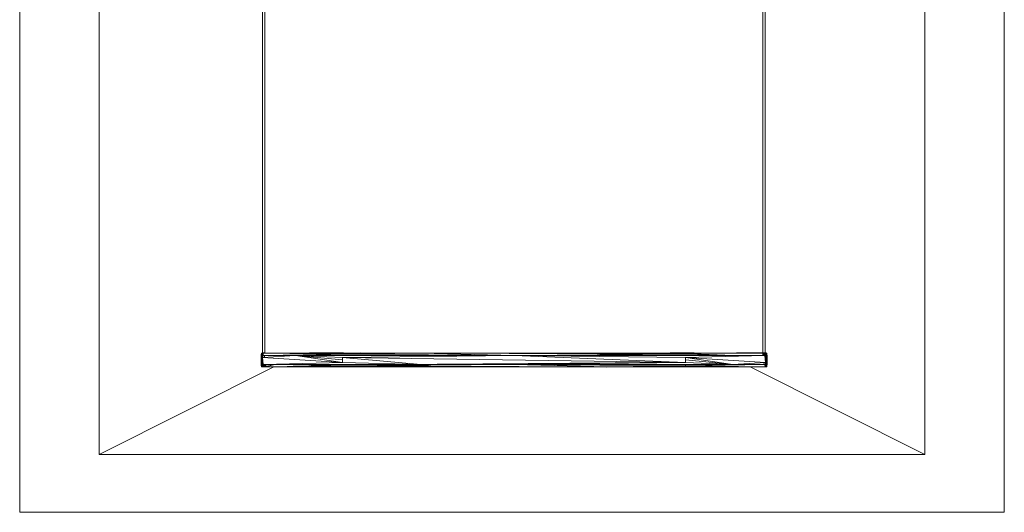
# Model space of a CAD drawing. Units: millimetres. Extents: x 284 to 1298, y 1013 to 1941.
# Drawn here: x 284 to 879, y 1346 to 1644 of the extents above; entities that cross this region are included whole.
import ezdxf

# ---------------------------------------------------------------- set-up
doc = ezdxf.new("R2010")
doc.units = ezdxf.units.MM
doc.header["$LTSCALE"] = 10

msp = doc.modelspace()

# ---------------------------------------------------------------- linework, layer by layer
at = {"color": 7, "linetype": 'Continuous', "lineweight": 15}
for p, q in [((284.31, 1941.07), (284.31, 1346.07)), ((879.31, 1346.07), (879.31, 1941.07)), ((332.31, 1906.07), (332.31, 1381.07)), ((831.31, 1381.07), (831.31, 1906.07)), ((431.02, 1837.02), (431.02, 1442.28)), ((432.49, 1442.27), (432.49, 1837.02)), ((733.36, 1837.02), (733.36, 1442.28)), ((734.83, 1442.29), (734.83, 1837)), ((430.24, 1439.53), (430.31, 1440.77)), ((430.24, 1439.53), (430.28, 1440.77)), ((430.24, 1439.53), (430.27, 1440.77)), ((430.27, 1440.77), (430.31, 1441.55)), ((430.27, 1440.77), (430.42, 1441.55)), ((430.28, 1440.77), (430.27, 1440.77)), ((430.31, 1440.77), (430.28, 1440.77)), ((430.31, 1441.55), (430.39, 1441.99)), ((430.31, 1441.55), (430.42, 1441.55)), ((430.31, 1440.77), (430.42, 1441.55)), ((430.35, 1436.58), (430.31, 1440.77)), ((430.35, 1439.53), (430.31, 1440.77)), ((430.31, 1440.77), (430.37, 1440.77)), ((430.64, 1440.77), (430.34, 1438.06)), ((430.35, 1439.53), (430.64, 1440.77)), ((430.35, 1439.53), (430.48, 1440.77)), ((430.35, 1439.53), (430.37, 1440.77)), ((430.42, 1441.55), (430.37, 1440.77)), ((430.37, 1440.77), (430.48, 1440.77)), ((430.39, 1441.99), (430.51, 1442.18)), ((430.6, 1442.16), (430.39, 1441.99)), ((430.42, 1441.55), (430.39, 1441.99)), ((430.49, 1441.99), (430.42, 1441.55)), ((430.48, 1440.77), (430.42, 1441.55)), ((430.61, 1442.18), (430.48, 1440.77)), ((430.48, 1440.77), (430.49, 1441.99)), ((431.18, 1441.55), (430.48, 1440.77)), ((430.48, 1440.77), (430.64, 1440.77)), ((430.61, 1442.18), (430.49, 1441.99)), ((430.51, 1442.18), (430.69, 1442.24)), ((430.69, 1442.24), (430.51, 1442.18)), ((430.7, 1442.24), (430.51, 1442.18)), ((430.69, 1442.24), (430.51, 1442.18)), ((430.61, 1442.18), (431.27, 1442.24)), ((430.61, 1442.18), (431.05, 1442.24)), ((430.61, 1442.18), (430.9, 1442.24)), ((430.61, 1442.18), (430.73, 1442.24)), ((430.61, 1442.18), (430.79, 1442.24)), ((430.61, 1442.18), (431.18, 1441.55)), ((430.7, 1442.24), (430.64, 1442.2)), ((431.11, 1436.58), (430.64, 1440.77)), ((430.64, 1440.77), (430.85, 1440.77)), ((430.69, 1442.24), (431.04, 1442.28)), ((430.69, 1442.24), (430.94, 1442.28)), ((430.69, 1442.24), (430.69, 1442.24)), ((430.7, 1442.24), (430.69, 1442.24)), ((430.69, 1442.23), (430.73, 1442.24)), ((430.7, 1442.24), (430.73, 1442.24)), ((430.73, 1442.24), (431.04, 1442.28)), ((430.73, 1442.24), (430.79, 1442.24)), ((430.79, 1442.24), (431.04, 1442.28)), ((430.79, 1442.24), (430.9, 1442.24)), ((430.85, 1440.77), (431.18, 1441.55)), ((431.13, 1440.77), (430.85, 1440.77)), ((431.11, 1439.53), (430.85, 1440.77)), ((431.11, 1436.58), (430.85, 1440.77)), ((432.09, 1442.29), (430.9, 1442.24)), ((430.9, 1442.24), (431.33, 1442.29)), ((431.8, 1442.28), (430.9, 1442.24)), ((431.04, 1442.28), (430.9, 1442.24)), ((430.9, 1442.24), (431.05, 1442.24)), ((431.05, 1442.24), (430.9, 1442.24)), ((431.22, 1442.29), (430.94, 1442.28)), ((431.04, 1442.28), (430.94, 1442.28)), ((430.94, 1442.28), (431.01, 1442.28)), ((431.04, 1442.28), (431.33, 1442.29)), ((431.05, 1442.24), (431.27, 1442.24)), ((431.27, 1442.24), (431.05, 1442.24)), ((451.01, 1440.77), (431.11, 1439.53)), ((431.49, 1440.77), (431.11, 1439.53)), ((431.13, 1440.77), (431.11, 1439.53)), ((431.13, 1442.28), (431.22, 1442.29)), ((431.13, 1440.77), (431.18, 1441.55)), ((431.13, 1440.77), (431.49, 1440.77)), ((431.27, 1442.24), (431.18, 1441.55)), ((431.18, 1441.55), (431.37, 1442.18)), ((431.18, 1441.55), (431.25, 1441.99)), ((431.18, 1441.55), (431.49, 1440.77)), ((431.28, 1442.29), (431.22, 1442.29)), ((431.33, 1442.29), (431.22, 1442.29)), ((431.25, 1441.99), (431.37, 1442.18)), ((431.55, 1442.24), (431.27, 1442.24)), ((431.37, 1442.18), (431.27, 1442.24)), ((432.09, 1442.29), (431.33, 1442.29)), ((451.37, 1442.24), (431.37, 1442.18)), ((431.55, 1442.24), (431.37, 1442.18)), ((431.9, 1442.24), (431.37, 1442.18)), ((479.51, 1441.55), (431.37, 1442.18)), ((431.37, 1442.18), (431.49, 1440.77)), ((479.51, 1441.55), (431.49, 1440.77)), ((432.16, 1440.75), (431.49, 1440.77)), ((431.55, 1442.24), (431.8, 1442.28)), ((431.55, 1442.24), (431.9, 1442.24)), ((432.09, 1442.29), (431.8, 1442.28)), ((431.9, 1442.24), (431.8, 1442.28)), ((431.99, 1442.19), (431.83, 1442.23)), ((431.88, 1442.24), (431.99, 1442.2)), ((432.09, 1442.29), (431.9, 1442.24)), ((479.93, 1442.28), (431.9, 1442.24)), ((432, 1442.18), (431.97, 1442.24)), ((431.97, 1442.24), (431.97, 1442.24)), ((432.09, 1442.29), (432.49, 1442.29)), ((432.13, 1442.24), (432.13, 1442.24)), ((432.18, 1440.74), (432.2, 1439.53)), ((432.49, 1442.24), (432.49, 1442.24)), ((451.01, 1440.77), (479.51, 1441.55)), ((479.46, 1436.58), (451.01, 1440.77)), ((479.45, 1438.06), (451.01, 1440.77)), ((479.46, 1439.53), (451.01, 1440.77)), ((479.51, 1441.55), (451.37, 1442.24)), ((479.56, 1441.99), (451.37, 1442.24)), ((451.37, 1442.24), (479.64, 1442.18)), ((479.76, 1442.24), (451.37, 1442.24)), ((451.37, 1442.24), (479.64, 1442.18)), ((459.35, 1442.28), (479.93, 1442.28)), ((479.46, 1439.53), (583.09, 1440.77)), ((479.51, 1441.55), (526.77, 1442.24)), ((479.51, 1441.55), (479.64, 1442.18)), ((479.51, 1441.55), (479.56, 1441.99)), ((479.51, 1441.55), (583.09, 1440.77)), ((479.64, 1442.18), (479.56, 1441.99)), ((526.77, 1442.24), (479.64, 1442.18)), ((479.64, 1442.18), (526.77, 1442.24)), ((479.93, 1442.28), (479.76, 1442.24)), ((479.76, 1442.24), (526.77, 1442.24)), ((480.05, 1442.29), (479.93, 1442.28)), ((526.77, 1442.24), (479.93, 1442.28)), ((526.77, 1442.24), (490.34, 1442.28)), ((526.77, 1442.24), (686.25, 1442.28)), ((686.67, 1441.55), (526.77, 1442.24)), ((526.77, 1442.24), (583.09, 1440.77)), ((526.77, 1442.24), (570.6, 1442.24)), ((583.09, 1442.24), (686.25, 1442.28)), ((639.41, 1442.24), (583.09, 1442.24)), ((686.67, 1441.55), (583.09, 1440.77)), ((686.72, 1439.53), (583.09, 1440.77)), ((583.09, 1440.77), (686.72, 1436.58)), ((583.09, 1440.77), (715.17, 1440.77)), ((686.25, 1442.28), (639.41, 1442.24)), ((686.42, 1442.24), (639.41, 1442.24)), ((686.25, 1442.28), (714.81, 1442.24)), ((714.81, 1442.24), (686.42, 1442.24)), ((729.22, 1442.24), (686.54, 1442.18)), ((686.54, 1442.18), (714.81, 1442.24)), ((686.67, 1441.55), (686.54, 1442.18)), ((686.62, 1441.99), (686.54, 1442.18)), ((686.67, 1441.55), (686.62, 1441.99)), ((715.17, 1440.77), (686.62, 1441.99)), ((715.17, 1440.77), (686.67, 1441.55)), ((686.72, 1439.53), (734.69, 1440.77)), ((714.8, 1442.24), (692.34, 1442.28)), ((734.38, 1442.28), (714.81, 1442.24)), ((714.81, 1442.24), (729.22, 1442.24)), ((734.38, 1442.28), (717.52, 1442.28)), ((734.28, 1442.24), (729.21, 1442.24)), ((734.09, 1442.29), (733.36, 1442.29)), ((734.09, 1442.29), (733.36, 1442.29)), ((733.36, 1441.74), (733.83, 1442.24)), ((733.83, 1442.24), (733.36, 1442.03)), ((733.36, 1442.24), (733.36, 1440.77)), ((733.38, 1442.18), (733.36, 1442.19)), ((733.36, 1441.67), (734.13, 1442.18)), ((733.38, 1442.18), (733.36, 1442.18)), ((733.38, 1442.18), (733.36, 1442.15)), ((733.36, 1441.64), (734.01, 1441.99)), ((733.36, 1441.33), (733.79, 1440.77)), ((733.36, 1441.25), (733.63, 1440.77)), ((733.36, 1440.97), (733.42, 1440.77)), ((733.36, 1440.77), (733.42, 1440.77)), ((733.38, 1442.18), (733.55, 1442.24)), ((733.38, 1442.18), (733.83, 1442.24)), ((733.42, 1440.77), (733.63, 1440.77)), ((733.63, 1440.77), (733.79, 1440.77)), ((733.79, 1440.77), (734.01, 1441.99)), ((733.94, 1441.55), (733.79, 1440.77)), ((733.79, 1440.77), (733.89, 1440.77)), ((733.81, 1442.28), (734.09, 1442.29)), ((734.13, 1442.18), (733.83, 1442.24)), ((734.09, 1442.29), (733.87, 1442.28)), ((733.94, 1441.55), (733.89, 1440.77)), ((733.89, 1440.77), (733.96, 1440.77)), ((733.94, 1441.55), (734.01, 1441.99)), ((733.94, 1441.55), (733.99, 1440.77)), ((733.94, 1441.55), (733.96, 1440.77)), ((733.99, 1440.77), (733.96, 1440.77)), ((733.99, 1440.77), (734.24, 1442.15)), ((733.99, 1440.77), (734.01, 1441.99)), ((734.01, 1440.86), (734, 1440.77)), ((734.36, 1442.23), (734.01, 1441.99)), ((734.13, 1442.18), (734.01, 1441.99)), ((734.42, 1442.23), (734.02, 1440.84)), ((734.03, 1440.97), (734.02, 1440.76)), ((734.02, 1440.78), (734.69, 1440.77)), ((734.09, 1442.29), (734.85, 1442.29)), ((734.38, 1442.28), (734.09, 1442.29)), ((734.3, 1442.24), (734.13, 1442.18)), ((734.2, 1442.24), (734.13, 1442.18)), ((734.35, 1442.23), (734.13, 1442.18)), ((734.17, 1441.78), (734.41, 1442.23)), ((734.22, 1442.07), (734.41, 1442.23)), ((734.26, 1442.28), (734.85, 1442.29)), ((734.38, 1442.28), (734.28, 1442.24)), ((734.63, 1442.24), (734.28, 1442.24)), ((734.81, 1442.18), (734.28, 1442.24)), ((734.38, 1442.28), (734.63, 1442.24)), ((734.38, 1442.28), (734.91, 1442.24)), ((734.4, 1442.18), (734.81, 1442.18)), ((734.41, 1442.18), (734.81, 1442.18)), ((734.91, 1442.24), (734.63, 1442.24)), ((734.81, 1442.18), (734.63, 1442.24)), ((734.81, 1442.18), (734.69, 1440.77)), ((735, 1441.55), (734.69, 1440.77)), ((735.07, 1436.58), (734.69, 1440.77)), ((735.07, 1439.53), (734.69, 1440.77)), ((734.69, 1440.77), (735.05, 1440.77)), ((734.81, 1442.18), (735.12, 1442.24)), ((734.81, 1442.18), (734.91, 1442.24)), ((735, 1441.55), (734.81, 1442.18)), ((734.81, 1442.18), (735.33, 1440.77)), ((734.83, 1440.77), (734.83, 1442.13)), ((734.85, 1442.29), (734.91, 1442.24)), ((735.14, 1442.28), (734.85, 1442.29)), ((734.85, 1442.29), (734.96, 1442.29)), ((734.91, 1442.24), (735.14, 1442.28)), ((734.91, 1442.24), (735.12, 1442.24)), ((735.04, 1442.28), (734.96, 1442.29)), ((734.96, 1442.29), (735.24, 1442.28)), ((734.98, 1441.71), (735, 1441.55)), ((735.03, 1441.58), (735, 1441.55)), ((735, 1441.55), (735.06, 1441.48)), ((735, 1441.55), (735.33, 1440.77)), ((735, 1441.55), (735.05, 1440.77)), ((735.07, 1439.53), (735.05, 1440.77)), ((735.05, 1440.77), (735.33, 1440.77)), ((735.7, 1440.77), (735.07, 1439.53)), ((735.07, 1439.53), (735.54, 1440.77)), ((735.07, 1439.53), (735.33, 1440.77)), ((735.12, 1442.24), (735.33, 1440.77)), ((735.12, 1442.24), (735.69, 1441.99)), ((735.12, 1442.24), (735.28, 1442.24)), ((735.45, 1442.24), (735.14, 1442.28)), ((735.39, 1442.24), (735.14, 1442.28)), ((735.45, 1442.24), (735.24, 1442.28)), ((735.24, 1442.28), (735.49, 1442.24)), ((735.57, 1442.18), (735.28, 1442.24)), ((735.28, 1442.24), (735.39, 1442.24)), ((735.69, 1441.99), (735.28, 1442.24)), ((735.69, 1441.99), (735.33, 1440.77)), ((735.33, 1440.77), (735.76, 1441.55)), ((735.54, 1440.77), (735.33, 1440.77)), ((735.57, 1442.18), (735.39, 1442.24)), ((735.39, 1442.24), (735.45, 1442.24)), ((735.57, 1442.18), (735.45, 1442.24)), ((735.45, 1442.24), (735.48, 1442.24)), ((735.57, 1442.18), (735.48, 1442.24)), ((735.48, 1442.24), (735.49, 1442.24)), ((735.57, 1442.18), (735.49, 1442.24)), ((735.67, 1442.18), (735.49, 1442.24)), ((735.7, 1440.77), (735.54, 1440.77)), ((735.57, 1442.18), (735.69, 1441.99)), ((735.79, 1441.99), (735.57, 1442.17)), ((735.79, 1441.99), (735.67, 1442.18)), ((735.76, 1441.55), (735.69, 1441.99)), ((735.7, 1441.9), (735.86, 1441.55)), ((735.7, 1440.77), (735.76, 1441.55)), ((735.7, 1440.77), (735.84, 1438.06)), ((735.7, 1440.77), (735.83, 1439.53)), ((735.7, 1440.77), (735.8, 1440.77)), ((735.87, 1440.77), (735.76, 1441.55)), ((735.76, 1441.55), (735.8, 1440.77)), ((735.79, 1441.99), (735.86, 1441.55)), ((735.8, 1440.77), (735.83, 1439.53)), ((735.8, 1440.77), (735.87, 1440.77)), ((735.91, 1440.77), (735.83, 1439.53)), ((735.83, 1439.53), (735.9, 1440.77)), ((735.83, 1439.53), (735.87, 1440.77)), ((735.86, 1441.55), (735.87, 1440.77)), ((735.87, 1441.49), (735.86, 1441.55)), ((735.86, 1441.55), (735.91, 1440.77)), ((735.91, 1440.77), (735.86, 1441.55)), ((735.87, 1440.77), (735.9, 1440.77)), ((735.9, 1440.77), (735.91, 1440.77)), ((735.91, 1440.77), (735.94, 1436.58)), ((735.95, 1438.06), (735.91, 1440.77)), ((735.94, 1439.53), (735.91, 1440.77)), ((430.24, 1439.53), (430.23, 1438.06)), ((430.23, 1438.06), (430.27, 1435.34)), ((430.24, 1436.58), (430.23, 1438.06)), ((430.24, 1439.53), (430.35, 1436.58)), ((430.27, 1435.34), (430.24, 1439.53)), ((430.24, 1436.58), (430.27, 1435.34)), ((430.27, 1435.34), (430.35, 1436.58)), ((430.31, 1434.56), (430.27, 1435.34)), ((430.27, 1435.34), (430.27, 1435.34)), ((430.28, 1435.34), (430.27, 1435.34)), ((430.27, 1435.34), (430.31, 1434.56)), ((430.27, 1435.34), (430.28, 1435.34)), ((430.35, 1436.58), (430.28, 1435.34)), ((430.31, 1435.34), (430.28, 1435.34)), ((430.28, 1435.34), (430.31, 1435.34)), ((430.35, 1436.58), (430.31, 1435.34)), ((430.31, 1435.34), (430.42, 1434.56)), ((430.31, 1434.56), (430.31, 1435.34)), ((430.37, 1435.34), (430.31, 1435.34)), ((430.31, 1434.56), (430.31, 1434.63)), ((430.31, 1434.62), (430.31, 1434.56)), ((430.48, 1434.21), (430.31, 1434.56)), ((430.31, 1434.56), (430.39, 1434.12)), ((430.35, 1439.53), (430.34, 1438.06)), ((430.48, 1435.34), (430.34, 1438.06)), ((430.34, 1438.06), (431.11, 1436.58)), ((430.35, 1436.58), (430.34, 1438.06)), ((430.48, 1435.34), (430.35, 1436.58)), ((430.37, 1435.34), (430.35, 1436.58)), ((430.48, 1435.34), (430.37, 1435.34)), ((430.42, 1434.56), (430.37, 1435.34)), ((430.61, 1433.94), (430.39, 1434.12)), ((430.39, 1434.12), (430.51, 1433.93)), ((430.48, 1435.34), (430.42, 1434.56)), ((430.85, 1435.34), (430.42, 1434.56)), ((430.42, 1434.56), (430.49, 1434.12)), ((431.37, 1433.93), (430.42, 1434.56)), ((430.9, 1433.87), (430.42, 1434.56)), ((430.48, 1435.34), (431.11, 1436.58)), ((430.48, 1435.34), (430.64, 1435.34)), ((430.61, 1433.93), (430.49, 1434.12)), ((430.49, 1434.12), (430.9, 1433.87)), ((431.11, 1436.58), (430.64, 1435.34)), ((430.64, 1435.34), (430.85, 1435.34)), ((431.11, 1436.58), (430.85, 1435.34)), ((430.85, 1435.34), (431.18, 1434.56)), ((431.13, 1435.34), (430.85, 1435.34)), ((431.37, 1433.93), (430.85, 1435.34)), ((431.1, 1438.06), (431.11, 1439.53)), ((431.11, 1436.58), (431.1, 1438.06)), ((431.11, 1439.53), (479.46, 1436.58)), ((431.11, 1439.53), (431.49, 1435.34)), ((431.11, 1436.58), (431.11, 1439.53)), ((431.11, 1436.58), (431.49, 1435.34)), ((431.11, 1436.58), (431.13, 1435.34)), ((431.11, 1434.63), (431.18, 1434.56)), ((431.18, 1434.56), (431.13, 1435.34)), ((431.49, 1435.34), (431.13, 1435.34)), ((431.15, 1434.53), (431.18, 1434.56)), ((431.49, 1435.34), (431.18, 1434.56)), ((431.2, 1434.4), (431.18, 1434.56)), ((431.18, 1434.56), (431.37, 1433.93)), ((431.37, 1433.93), (431.49, 1435.34)), ((479.46, 1436.58), (431.49, 1435.34)), ((432.16, 1435.33), (431.49, 1435.34)), ((431.76, 1433.88), (432.16, 1435.27)), ((431.84, 1434.03), (431.76, 1433.88)), ((431.8, 1433.88), (432.18, 1435.34)), ((431.81, 1433.88), (432.24, 1434.56)), ((431.82, 1433.88), (432.17, 1434.12)), ((432.05, 1433.93), (432.17, 1434.12)), ((432.16, 1435.26), (432.16, 1435.34)), ((432.39, 1435.34), (432.17, 1434.12)), ((432.17, 1434.12), (432.24, 1434.56)), ((432.92, 1434.12), (432.17, 1434.12)), ((432.17, 1434.12), (432.35, 1433.87)), ((432.24, 1434.56), (432.18, 1435.34)), ((432.18, 1435.34), (432.18, 1435.34)), ((432.24, 1434.56), (432.19, 1435.34)), ((432.24, 1434.56), (432.22, 1435.34)), ((432.24, 1434.56), (432.39, 1435.34)), ((432.24, 1434.56), (432.28, 1435.34)), ((432.92, 1434.12), (432.35, 1433.87)), ((432.92, 1434.12), (432.39, 1435.34)), ((432.92, 1434.12), (432.55, 1435.34)), ((433, 1434.56), (432.55, 1435.34)), ((432.76, 1435.34), (433, 1434.56)), ((432.8, 1433.93), (438.4, 1435.34)), ((472.05, 1434.44), (432.8, 1433.93)), ((432.92, 1434.12), (432.8, 1433.93)), ((432.92, 1434.12), (438.4, 1435.34)), ((432.92, 1434.12), (433.39, 1435.34)), ((432.92, 1434.12), (433, 1434.56)), ((433.39, 1435.34), (433, 1434.56)), ((433.04, 1435.34), (433, 1434.56)), ((460.66, 1434.93), (438.4, 1435.34)), ((451.01, 1435.34), (479.51, 1434.56)), ((451.01, 1435.34), (479.56, 1434.12)), ((451.5, 1435.34), (451.25, 1435.33)), ((452.66, 1435.34), (451.81, 1435.31)), ((452.67, 1435.34), (452.67, 1435.34)), ((452.67, 1435.34), (452.67, 1435.34)), ((473.49, 1434.38), (453.27, 1433.89)), ((479.46, 1439.53), (479.45, 1438.06)), ((479.46, 1436.58), (479.45, 1438.06)), ((479.46, 1436.58), (479.46, 1439.53)), ((526.62, 1435.34), (479.46, 1439.53)), ((479.46, 1439.53), (686.72, 1436.58)), ((479.46, 1436.58), (526.62, 1435.34)), ((479.51, 1434.56), (686.72, 1436.58)), ((479.51, 1434.56), (583.09, 1435.34)), ((479.51, 1434.56), (479.56, 1434.12)), ((479.51, 1434.56), (639.41, 1433.87)), ((479.51, 1434.56), (479.64, 1433.93)), ((479.56, 1434.12), (479.64, 1433.93)), ((527.17, 1433.87), (510.18, 1433.96)), ((526.62, 1435.34), (686.72, 1436.58)), ((527.32, 1435.34), (540.72, 1435.34)), ((639.01, 1433.87), (570.8, 1433.98)), ((583.09, 1435.34), (686.72, 1436.58)), ((639.41, 1433.87), (583.09, 1435.34)), ((686.67, 1434.56), (583.09, 1435.34)), ((686.7, 1435.34), (583.09, 1435.34)), ((583.09, 1435.34), (715.17, 1435.34)), ((685.4, 1435.34), (638.85, 1435.34)), ((686.67, 1434.56), (639.41, 1433.87)), ((685.66, 1436.58), (685.77, 1436.57)), ((685.69, 1436.58), (685.8, 1436.57)), ((686.67, 1434.56), (686.54, 1433.93)), ((686.54, 1433.93), (686.62, 1434.12)), ((686.67, 1434.56), (686.62, 1434.12)), ((686.62, 1434.12), (714.81, 1433.87)), ((686.7, 1435.34), (686.67, 1434.56)), ((686.67, 1434.56), (734.69, 1435.34)), ((686.67, 1434.56), (734.81, 1433.93)), ((686.67, 1434.56), (714.81, 1433.87)), ((686.72, 1439.53), (686.72, 1438.06)), ((686.72, 1439.53), (686.72, 1436.58)), ((686.72, 1439.53), (715.17, 1435.34)), ((735.07, 1436.58), (686.72, 1439.53)), ((686.72, 1436.58), (686.72, 1438.06)), ((686.72, 1438.06), (715.17, 1435.34)), ((686.72, 1436.58), (715.17, 1435.34)), ((713.51, 1435.34), (713.51, 1435.34)), ((713.51, 1435.34), (715.31, 1435.27)), ((715.27, 1435.27), (713.51, 1435.34)), ((713.51, 1435.34), (713.51, 1435.34)), ((714.68, 1435.34), (715.83, 1435.29)), ((715.17, 1435.34), (735.07, 1436.58)), ((727.78, 1435.34), (732.79, 1435.34)), ((733.14, 1435.34), (732.79, 1435.34)), ((733.42, 1435.34), (733.14, 1435.34)), ((733.63, 1435.34), (733.42, 1435.34)), ((733.79, 1435.34), (733.63, 1435.34)), ((733.89, 1435.34), (733.79, 1435.34)), ((733.89, 1435.34), (733.96, 1435.34)), ((733.99, 1435.34), (733.96, 1435.34)), ((733.99, 1435.34), (734, 1435.34)), ((734.02, 1435.34), (734, 1435.94)), ((734, 1435.34), (734, 1435.37)), ((734.02, 1435.36), (734.69, 1435.34)), ((734.69, 1435.34), (734.26, 1435.34)), ((734.69, 1435.34), (735.07, 1436.58)), ((734.81, 1433.93), (734.69, 1435.34)), ((735.05, 1435.34), (734.69, 1435.34)), ((735, 1434.56), (734.69, 1435.34)), ((735, 1434.56), (734.81, 1433.93)), ((734.93, 1434.12), (734.81, 1433.93)), ((734.91, 1433.87), (735, 1434.56)), ((735, 1434.56), (734.93, 1434.12)), ((735, 1434.56), (735.7, 1435.34)), ((735.05, 1435.34), (735, 1434.56)), ((735.33, 1435.34), (735, 1434.56)), ((735.57, 1433.93), (735, 1434.56)), ((735.05, 1435.34), (735.07, 1436.58)), ((735.05, 1435.34), (735.33, 1435.34)), ((735.84, 1438.06), (735.07, 1439.53)), ((735.07, 1439.53), (735.07, 1436.58)), ((735.07, 1439.53), (735.08, 1438.06)), ((735.07, 1439.53), (735.54, 1435.34)), ((735.07, 1439.53), (735.33, 1435.34)), ((735.08, 1438.06), (735.07, 1436.58)), ((735.07, 1436.58), (735.33, 1435.34)), ((735.54, 1435.34), (735.33, 1435.34)), ((735.54, 1435.34), (735.84, 1438.06)), ((735.83, 1436.58), (735.54, 1435.34)), ((735.7, 1435.34), (735.54, 1435.34)), ((735.57, 1433.93), (735.7, 1435.34)), ((735.57, 1433.93), (735.69, 1434.12)), ((735.58, 1433.95), (735.79, 1434.12)), ((735.79, 1434.12), (735.67, 1433.93)), ((735.7, 1435.34), (735.69, 1434.12)), ((735.69, 1434.12), (735.76, 1434.56)), ((735.83, 1436.58), (735.7, 1435.34)), ((735.8, 1435.34), (735.7, 1435.34)), ((735.7, 1435.34), (735.76, 1434.56)), ((735.91, 1435.34), (735.76, 1434.56)), ((735.87, 1435.34), (735.76, 1434.56)), ((735.76, 1434.56), (735.8, 1435.34)), ((735.86, 1434.56), (735.76, 1434.56)), ((735.76, 1434.56), (735.79, 1434.12)), ((735.86, 1434.56), (735.79, 1434.12)), ((735.83, 1436.58), (735.8, 1435.34)), ((735.87, 1435.34), (735.8, 1435.34)), ((735.83, 1439.53), (735.84, 1438.06)), ((735.83, 1439.53), (735.87, 1435.34)), ((735.94, 1436.58), (735.83, 1439.53)), ((735.83, 1436.58), (735.84, 1438.06)), ((735.83, 1436.58), (735.87, 1435.34)), ((735.91, 1435.34), (735.86, 1434.56)), ((735.94, 1436.58), (735.87, 1435.34)), ((735.87, 1435.34), (735.9, 1435.34)), ((735.94, 1436.58), (735.9, 1435.34)), ((735.9, 1435.34), (735.91, 1435.34)), ((735.91, 1435.34), (735.94, 1436.58)), ((735.94, 1439.53), (735.95, 1438.06)), ((735.94, 1436.58), (735.95, 1438.06)), ((332.31, 1381.07), (437.81, 1433.82)), ((430.51, 1433.93), (430.69, 1433.87)), ((430.61, 1433.93), (430.9, 1433.87)), ((430.61, 1433.93), (430.79, 1433.87)), ((430.61, 1433.93), (430.7, 1433.87)), ((430.61, 1433.93), (430.73, 1433.87)), ((430.61, 1433.93), (430.69, 1433.87)), ((430.7, 1433.87), (430.69, 1433.87)), ((430.94, 1433.83), (430.69, 1433.87)), ((430.73, 1433.87), (430.7, 1433.87)), ((430.79, 1433.87), (430.73, 1433.87)), ((430.73, 1433.87), (431.04, 1433.83)), ((430.73, 1433.87), (430.94, 1433.83)), ((430.9, 1433.87), (430.79, 1433.87)), ((430.79, 1433.87), (431.04, 1433.83)), ((431.37, 1433.93), (430.9, 1433.87)), ((431.05, 1433.87), (430.9, 1433.87)), ((430.9, 1433.87), (431.04, 1433.83)), ((431.22, 1433.82), (430.94, 1433.83)), ((431.27, 1433.87), (431.04, 1433.83)), ((431.04, 1433.83), (431.33, 1433.82)), ((431.37, 1433.93), (431.05, 1433.87)), ((431.27, 1433.87), (431.05, 1433.87)), ((431.14, 1433.83), (431.22, 1433.82)), ((431.33, 1433.82), (431.22, 1433.82)), ((431.37, 1433.93), (431.27, 1433.87)), ((431.33, 1433.82), (431.27, 1433.87)), ((431.8, 1433.83), (431.27, 1433.87)), ((431.27, 1433.87), (431.55, 1433.87)), ((431.92, 1433.83), (431.33, 1433.82)), ((431.77, 1433.93), (431.37, 1433.93)), ((431.77, 1433.93), (431.37, 1433.93)), ((431.37, 1433.93), (431.55, 1433.87)), ((431.37, 1433.93), (431.9, 1433.87)), ((431.8, 1433.83), (431.55, 1433.87)), ((431.55, 1433.87), (431.9, 1433.87)), ((431.81, 1433.92), (431.77, 1433.88)), ((431.81, 1433.89), (431.79, 1433.88)), ((431.81, 1433.89), (431.79, 1433.88)), ((431.8, 1433.83), (431.9, 1433.87)), ((431.8, 1433.83), (451.37, 1433.87)), ((431.8, 1433.83), (480.13, 1433.82)), ((431.8, 1433.83), (432.09, 1433.82)), ((431.83, 1433.88), (432.05, 1433.93)), ((431.85, 1433.83), (432.09, 1433.82)), ((431.88, 1433.87), (432.05, 1433.93)), ((431.9, 1433.87), (436.96, 1433.87)), ((432.35, 1433.87), (432.05, 1433.93)), ((432.37, 1433.83), (432.09, 1433.82)), ((432.09, 1433.82), (432.31, 1433.83)), ((436.63, 1433.83), (432.09, 1433.82)), ((433.51, 1433.83), (432.09, 1433.82)), ((480.01, 1433.82), (432.09, 1433.82)), ((432.35, 1433.87), (432.8, 1433.93)), ((432.62, 1433.87), (432.8, 1433.93)), ((447.49, 1433.88), (432.8, 1433.93)), ((432.97, 1433.87), (432.8, 1433.93)), ((436.96, 1433.87), (479.64, 1433.93)), ((451.37, 1433.87), (436.96, 1433.87)), ((479.64, 1433.93), (451.37, 1433.87)), ((451.37, 1433.87), (480.13, 1433.82)), ((451.37, 1433.87), (479.76, 1433.87)), ((479.93, 1433.83), (451.37, 1433.87)), ((452.3, 1433.87), (451.92, 1433.87)), ((452.29, 1433.87), (451.97, 1433.87)), ((452.4, 1433.87), (452.3, 1433.87)), ((480.13, 1433.82), (460.69, 1433.84)), ((480.14, 1433.83), (479.12, 1433.83)), ((479.76, 1433.87), (526.77, 1433.87)), ((639.41, 1433.87), (479.93, 1433.83)), ((583.09, 1433.87), (479.93, 1433.83)), ((479.93, 1433.83), (526.77, 1433.87)), ((495.28, 1433.83), (480.13, 1433.82)), ((639.01, 1433.79), (489.83, 1433.83)), ((526.77, 1433.87), (583.09, 1433.87)), ((639.41, 1433.87), (583.09, 1433.87)), ((583.14, 1433.86), (595.81, 1433.85)), ((639.01, 1433.87), (639.39, 1433.87)), ((639.01, 1433.87), (639.34, 1433.87)), ((686.05, 1433.82), (639.01, 1433.79)), ((639.41, 1433.87), (686.54, 1433.93)), ((686.54, 1433.93), (639.41, 1433.87)), ((686.42, 1433.87), (639.41, 1433.87)), ((639.41, 1433.87), (686.25, 1433.83)), ((639.41, 1433.87), (686.05, 1433.82)), ((686.05, 1433.82), (686.25, 1433.83)), ((734.09, 1433.82), (686.05, 1433.82)), ((689.42, 1433.82), (686.05, 1433.82)), ((686.25, 1433.83), (734.28, 1433.87)), ((686.25, 1433.83), (686.42, 1433.87)), ((734.09, 1433.82), (686.25, 1433.83)), ((686.42, 1433.87), (714.81, 1433.87)), ((714.81, 1433.87), (686.54, 1433.93)), ((714.81, 1433.87), (686.54, 1433.93)), ((686.64, 1433.85), (713.87, 1433.87)), ((713.87, 1433.87), (698.21, 1433.84)), ((714.81, 1433.87), (734.81, 1433.93)), ((720.25, 1433.87), (714.81, 1433.87)), ((714.82, 1433.87), (714.81, 1433.87)), ((728.18, 1433.87), (714.98, 1433.87)), ((728.18, 1433.87), (715, 1433.87)), ((733.2, 1433.87), (720.25, 1433.88)), ((831.31, 1381.07), (725.8, 1433.82)), ((728.18, 1433.87), (726.85, 1433.87)), ((733.2, 1433.87), (728.18, 1433.87)), ((729.99, 1433.91), (733.2, 1433.87)), ((732.48, 1433.92), (733.2, 1433.87)), ((733.2, 1433.87), (733.36, 1433.93)), ((733.2, 1433.87), (733.2, 1433.92)), ((733.2, 1433.87), (733.22, 1433.92)), ((733.2, 1433.87), (733.55, 1433.87)), ((733.55, 1433.87), (733.39, 1433.93)), ((734.2, 1433.87), (733.43, 1433.93)), ((733.55, 1433.87), (733.83, 1433.87)), ((734.05, 1433.87), (733.83, 1433.87)), ((733.99, 1433.93), (734.2, 1433.87)), ((734.05, 1433.87), (734.05, 1433.87)), ((734.2, 1433.87), (734.05, 1433.87)), ((734.09, 1433.82), (734.28, 1433.87)), ((734.09, 1433.82), (735.28, 1433.87)), ((734.09, 1433.82), (734.38, 1433.83)), ((734.09, 1433.82), (734.85, 1433.82)), ((734.16, 1433.93), (734.2, 1433.87)), ((734.37, 1433.88), (734.16, 1433.92)), ((734.35, 1433.88), (734.16, 1433.92)), ((734.3, 1433.87), (734.17, 1433.92)), ((734.2, 1433.87), (734.2, 1433.87)), ((734.28, 1433.87), (734.2, 1433.87)), ((734.28, 1433.87), (734.81, 1433.93)), ((734.28, 1433.87), (734.38, 1433.83)), ((734.63, 1433.87), (734.28, 1433.87)), ((734.38, 1433.83), (735.28, 1433.87)), ((734.63, 1433.87), (734.38, 1433.83)), ((734.63, 1433.87), (734.81, 1433.93)), ((734.63, 1433.87), (734.91, 1433.87)), ((734.81, 1433.93), (734.91, 1433.87)), ((735.28, 1433.87), (734.85, 1433.82)), ((735.14, 1433.83), (734.85, 1433.82)), ((734.85, 1433.82), (734.96, 1433.82)), ((734.9, 1433.82), (734.96, 1433.82)), ((735.57, 1433.93), (734.91, 1433.87)), ((735.12, 1433.87), (734.91, 1433.87)), ((734.91, 1433.87), (735.12, 1433.87)), ((735.05, 1433.83), (734.96, 1433.82)), ((734.96, 1433.82), (735.24, 1433.83)), ((735.57, 1433.93), (735.12, 1433.87)), ((735.28, 1433.87), (735.12, 1433.87)), ((735.12, 1433.87), (735.28, 1433.87)), ((735.49, 1433.87), (735.14, 1433.83)), ((735.45, 1433.87), (735.14, 1433.83)), ((735.14, 1433.83), (735.28, 1433.87)), ((735.39, 1433.87), (735.14, 1433.83)), ((735.14, 1433.83), (735.24, 1433.83)), ((735.24, 1433.83), (735.17, 1433.83)), ((735.49, 1433.87), (735.24, 1433.83)), ((735.57, 1433.93), (735.28, 1433.87)), ((735.39, 1433.87), (735.28, 1433.87)), ((735.57, 1433.93), (735.39, 1433.87)), ((735.45, 1433.87), (735.39, 1433.87)), ((735.57, 1433.93), (735.45, 1433.87)), ((735.52, 1433.88), (735.45, 1433.87)), ((735.48, 1433.87), (735.67, 1433.93)), ((735.48, 1433.87), (735.53, 1433.91)), ((735.48, 1433.87), (735.49, 1433.87)), ((735.49, 1433.87), (735.67, 1433.93)), ((735.49, 1433.87), (735.49, 1433.87)), ((735.67, 1433.93), (735.55, 1433.89)), ((332.31, 1381.07), (831.31, 1381.07)), ((284.31, 1346.07), (879.31, 1346.07))]:
    msp.add_line(p, q, dxfattribs=at)
at = {"color": 8, "linetype": 'Continuous', "lineweight": 15}
for p, q in [((430.7, 1442.24), (430.69, 1442.22)), ((734.09, 1442.29), (733.36, 1442.29)), ((527.32, 1435.34), (524.66, 1435.3)), ((583.09, 1435.78), (605.17, 1435.61)), ((685.4, 1435.34), (685.4, 1435.34)), ((718.76, 1433.86), (713.87, 1433.87)), ((735.48, 1433.87), (735.49, 1433.89))]:
    msp.add_line(p, q, dxfattribs=at)
at = {"color": 7, "linetype": 'Continuous', "lineweight": 15, "flags": 128}
for points in [[(451.01, 1440.77), (495.92, 1440.77), (524.97, 1440.77), (554.03, 1440.77), (583.09, 1440.77)], [(583.09, 1440.77), (538.18, 1440.77), (509.12, 1440.77), (480.07, 1440.77), (451.01, 1440.77)], [(485.95, 1435.34), (488.2, 1435.34), (507.76, 1435.34), (527.32, 1435.34)], [(539.01, 1435.34), (534.59, 1435.34), (493.63, 1435.34), (491.66, 1435.34)], [(583.17, 1433.86), (631.72, 1433.84), (636.62, 1433.84)]]:
    msp.add_lwpolyline(points, dxfattribs=at)
at = {"color": 7, "linetype": 'Continuous', "lineweight": 15}
for points, knots in [([(430.27, 1440.77), (430.26, 1440.57), (430.26, 1440.2), (430.25, 1439.74), (430.24, 1439.53)], [0, 0, 0, 0, 0.538685, 1, 1, 1, 1]), ([(430.51, 1442.18), (430.55, 1442.2), (430.59, 1442.21), (430.64, 1442.22), (430.64, 1442.22)], [0, 0, 0, 0, 0.954862, 1, 1, 1, 1]), ([(526.77, 1442.24), (536.16, 1442.24), (554.93, 1442.24), (583.09, 1442.24), (611.25, 1442.24), (630.02, 1442.24), (643.34, 1442.24), (651.19, 1442.23), (662.97, 1442.21), (674.76, 1442.2), (682.61, 1442.19), (686.54, 1442.18)], [0, 0, 0, 0, 0.176251, 0.352502, 0.528753, 0.705005, 0.705005, 0.778753, 0.852502, 0.926251, 1, 1, 1, 1]), ([(583.09, 1440.77), (587.8, 1440.77), (597.21, 1440.77), (611.33, 1440.77), (625.44, 1440.77), (634.86, 1440.77), (643.49, 1440.77), (651.35, 1440.77), (663.13, 1440.77), (674.92, 1440.77), (682.77, 1440.77), (689.07, 1440.77), (693.82, 1440.77), (700.93, 1440.77), (708.05, 1440.77), (712.8, 1440.77), (716.37, 1440.77), (718.78, 1440.77), (722.39, 1440.77), (726, 1440.77), (728.41, 1440.77), (730.04, 1440.77), (730.89, 1440.77), (732.15, 1440.77), (733.42, 1440.77), (734.27, 1440.77), (734.69, 1440.77)], [0, 0, 0, 0, 0.093127, 0.186253, 0.27938, 0.372506, 0.372506, 0.450239, 0.527972, 0.605705, 0.683438, 0.683438, 0.730383, 0.777328, 0.824274, 0.871219, 0.871219, 0.895044, 0.918868, 0.942693, 0.966517, 0.966517, 0.974888, 0.983259, 0.991629, 1, 1, 1, 1]), ([(714.81, 1442.24), (712.43, 1442.25), (707.67, 1442.25), (700.53, 1442.26), (693.39, 1442.27), (688.63, 1442.28), (682.34, 1442.28), (674.54, 1442.27), (662.83, 1442.26), (651.12, 1442.25), (643.31, 1442.25), (639.41, 1442.24)], [0, 0, 0, 0, 0.0947, 0.1894, 0.2841, 0.378801, 0.378801, 0.5341, 0.6894, 0.8447, 1, 1, 1, 1]), ([(639.41, 1442.24), (643.34, 1442.24), (651.19, 1442.23), (662.97, 1442.21), (674.76, 1442.2), (682.61, 1442.19), (688.89, 1442.19), (693.61, 1442.2), (700.67, 1442.21), (707.74, 1442.23), (712.45, 1442.24), (714.81, 1442.24)], [0, 0, 0, 0, 0.156269, 0.312537, 0.468806, 0.625074, 0.625074, 0.718806, 0.812537, 0.906269, 1, 1, 1, 1]), ([(526.62, 1435.34), (522.69, 1435.34), (514.83, 1435.34), (503.05, 1435.34), (491.26, 1435.34), (483.41, 1435.34), (477.11, 1435.34), (472.36, 1435.34), (465.24, 1435.34), (458.13, 1435.34), (453.38, 1435.34), (449.81, 1435.34), (447.4, 1435.34), (443.79, 1435.34), (440.17, 1435.34), (437.77, 1435.34), (436.14, 1435.34), (435.29, 1435.34), (434.02, 1435.34), (432.75, 1435.34), (431.91, 1435.34), (431.49, 1435.34)], [0, 0, 0, 0, 0.123878, 0.247757, 0.371635, 0.495513, 0.495513, 0.570327, 0.645141, 0.719955, 0.794769, 0.794769, 0.832737, 0.870705, 0.908673, 0.946641, 0.946641, 0.959981, 0.97332, 0.98666, 1, 1, 1, 1]), ([(451.01, 1435.34), (453.38, 1435.34), (458.13, 1435.34), (465.24, 1435.34), (472.36, 1435.34), (477.11, 1435.34), (483.41, 1435.34), (491.26, 1435.34), (503.05, 1435.34), (514.83, 1435.34), (522.69, 1435.34), (539.96, 1435.45), (566.64, 1435.65), (606.67, 1435.96), (646.69, 1436.27), (673.38, 1436.48), (686.72, 1436.58)], [0, 0, 0, 0, 0.030194, 0.060387, 0.090581, 0.120775, 0.120775, 0.17077, 0.220765, 0.27076, 0.320756, 0.320756, 0.490567, 0.660378, 0.830189, 1, 1, 1, 1]), ([(633.78, 1433.92), (631.9, 1433.91), (612.96, 1433.83), (594.01, 1433.9), (576.95, 1433.97)], [0, 0, 0, 0, 0.099108, 1, 1, 1, 1]), ([(686.7, 1435.34), (689.07, 1435.34), (693.82, 1435.34), (700.93, 1435.34), (708.05, 1435.34), (712.8, 1435.34), (716.8, 1435.34), (720.05, 1435.34), (724.93, 1435.34), (729.81, 1435.34), (733.07, 1435.34), (734.69, 1435.34)], [0, 0, 0, 0, 0.148297, 0.296595, 0.444892, 0.59319, 0.59319, 0.694892, 0.796595, 0.898297, 1, 1, 1, 1]), ([(432.09, 1433.82), (440.92, 1433.82), (455.82, 1433.82), (470.72, 1433.82), (476.79, 1433.82)], [0, 0, 0, 0, 0.593108, 1, 1, 1, 1]), ([(526.77, 1433.87), (522.84, 1433.87), (514.99, 1433.88), (503.2, 1433.9), (491.42, 1433.91), (483.57, 1433.92), (477.28, 1433.92), (472.57, 1433.91), (465.5, 1433.9), (458.44, 1433.88), (453.73, 1433.87), (451.37, 1433.87)], [0, 0, 0, 0, 0.156269, 0.312537, 0.468806, 0.625074, 0.625074, 0.718806, 0.812537, 0.906269, 1, 1, 1, 1]), ([(451.37, 1433.87), (453.75, 1433.87), (458.51, 1433.86), (465.65, 1433.85), (472.79, 1433.84), (477.55, 1433.83), (483.83, 1433.83), (491.64, 1433.84), (503.35, 1433.85), (515.06, 1433.86), (522.87, 1433.87), (526.77, 1433.87)], [0, 0, 0, 0, 0.0947, 0.1894, 0.2841, 0.3788, 0.3788, 0.5341, 0.6894, 0.8447, 1, 1, 1, 1]), ([(512.1, 1433.86), (504.12, 1433.85), (489.91, 1433.84), (475.7, 1433.85), (469.46, 1433.86)], [0, 0, 0, 0, 0.561009, 1, 1, 1, 1]), ([(639.41, 1433.87), (630.02, 1433.87), (611.25, 1433.87), (583.09, 1433.87), (554.93, 1433.87), (536.16, 1433.87), (522.84, 1433.87), (514.99, 1433.88), (503.2, 1433.9), (491.42, 1433.91), (483.57, 1433.92), (479.64, 1433.93)], [0, 0, 0, 0, 0.176251, 0.352502, 0.528753, 0.705005, 0.705005, 0.778753, 0.852502, 0.926251, 1, 1, 1, 1])]:
    msp.add_open_spline(points, degree=3, knots=knots, dxfattribs=at)
for points in [[(431.49, 1440.77), (437.99, 1440.77), (444.5, 1440.77), (451.01, 1440.77)], [(431.9, 1442.24), (438.39, 1442.24), (444.88, 1442.24), (451.37, 1442.24)], [(734.69, 1435.34), (728.18, 1435.34), (721.68, 1435.34), (715.17, 1435.34)], [(734.28, 1433.87), (727.79, 1433.87), (721.3, 1433.87), (714.81, 1433.87)]]:
    msp.add_open_spline(points, degree=3, dxfattribs=at)

doc.saveas('drawing.dxf')
